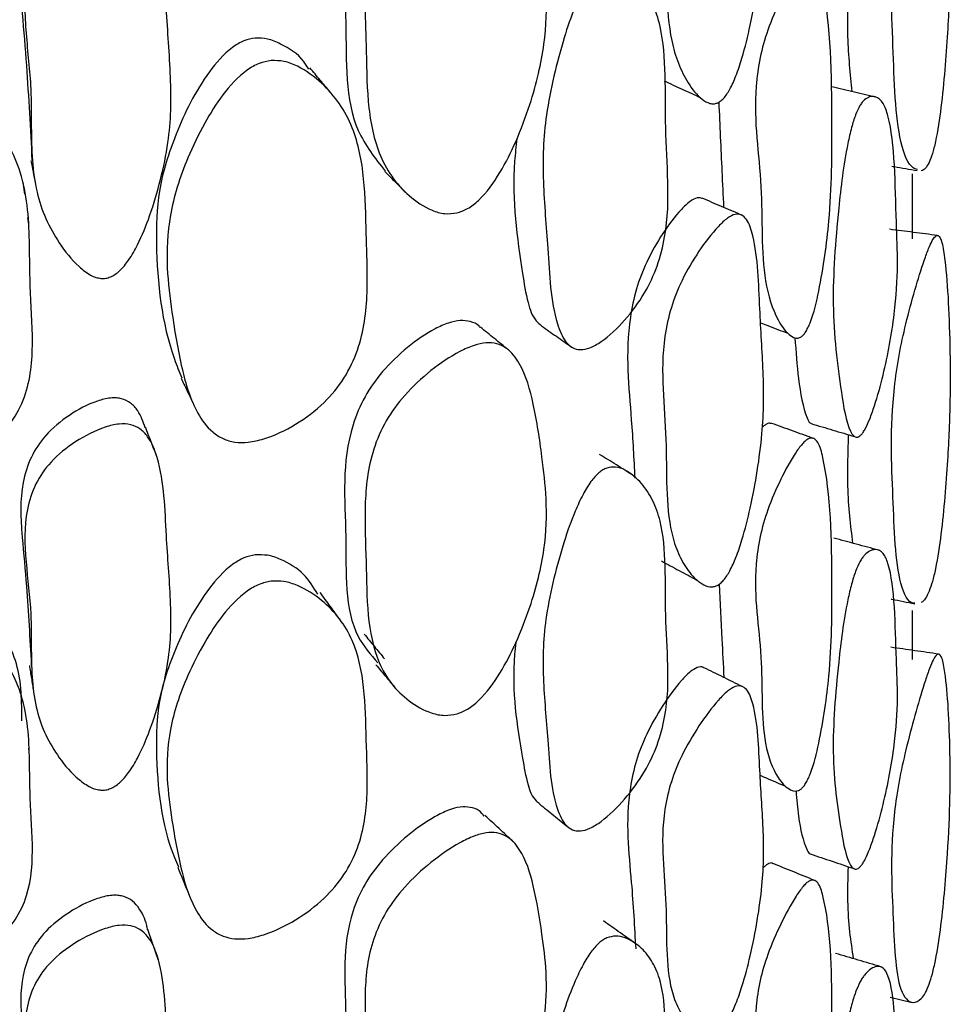
# Model space of a CAD drawing. Units: millimetres. Extents: x 9 to 471, y 19 to 495.
# Drawn here: x 459 to 463, y 209 to 213 of the extents above; entities that cross this region are included whole.
import ezdxf

# ---------------------------------------------------------------- set-up
doc = ezdxf.new("R2010")
doc.units = ezdxf.units.MM

msp = doc.modelspace()

# ---------------------------------------------------------------- linework, layer by layer
at = {"color": 7, "linetype": 'Continuous', "lineweight": 25}
for p, q in [((462.8813, 212.1141), (462.8813, 212.3818)), ((459.2289, 212.2981), (459.2219, 212.3476)), ((459.2454, 212.1733), (459.2416, 212.2029)), ((462.8813, 210.3832), (462.8813, 210.5853)), ((459.2472, 210.0064), (459.2455, 210.0183)), ((462.7894, 208.9931), (462.8795, 208.9722))]:
    msp.add_line(p, q, dxfattribs=at)
for points, knots in [([(462.0774, 212.6735), (462.0726, 212.6722), (462.0623, 212.6694), (462.0406, 212.6729), (462.0021, 212.6962), (461.9581, 212.7525), (461.9161, 212.8348), (461.8807, 212.9563), (461.8676, 213.1301), (461.8699, 213.3498), (461.8526, 213.5641), (461.8515, 213.756), (461.8849, 213.9171), (461.9327, 214.0397), (462.0008, 214.1524), (462.0666, 214.2351), (462.1184, 214.2794), (462.1518, 214.2933), (462.179, 214.2861), (462.2069, 214.2532), (462.2453, 214.1196), (462.2503, 213.8765), (462.2663, 213.6326), (462.2704, 213.4501), (462.2634, 213.3062), (462.2443, 213.1539), (462.2171, 213.0023), (462.1871, 212.8789), (462.158, 212.7903), (462.133, 212.7331), (462.1096, 212.6975), (462.0907, 212.68), (462.0818, 212.6757), (462.0774, 212.6735)], [0, 0, 0, 0, 0.005539, 0.011877, 0.027674, 0.06273, 0.095, 0.127123, 0.186104, 0.24642, 0.310031, 0.372419, 0.40384, 0.433332, 0.467165, 0.500407, 0.514899, 0.526913, 0.538158, 0.550841, 0.578156, 0.672584, 0.752314, 0.79071, 0.82738, 0.869112, 0.910167, 0.944747, 0.963626, 0.978408, 0.989932, 0.995007, 1, 1, 1, 1]), ([(462.9016, 212.4006), (462.8958, 212.402), (462.8685, 212.4088), (462.8125, 212.5413), (462.8022, 212.9135), (462.787, 213.2509), (462.8246, 213.5236), (462.8544, 213.661), (462.8911, 213.7905), (462.9233, 213.8877), (462.9471, 213.9464), (462.9627, 213.9758), (462.976, 213.9885), (462.9906, 213.9837), (463.0047, 213.9419), (463.0258, 213.7729), (463.0356, 213.5284), (463.0375, 213.2203), (463.0265, 212.9529), (463.0076, 212.71), (462.9822, 212.5394), (462.964, 212.4638), (462.9546, 212.4404), (462.95, 212.4292)], [0, 0, 0, 0, 0.018008, 0.084148, 0.211414, 0.342916, 0.375352, 0.406685, 0.441967, 0.476887, 0.493418, 0.508052, 0.521837, 0.536184, 0.56477, 0.601029, 0.740377, 0.80062, 0.865057, 0.938409, 0.972809, 0.986878, 1, 1, 1, 1]), ([(461.0831, 213.8956), (461.0761, 213.9005), (461.0582, 213.9129), (461.0199, 213.9189), (460.9703, 213.9113), (460.8958, 213.881), (460.8009, 213.8176), (460.7006, 213.7227), (460.6232, 213.6106), (460.5268, 213.3659), (460.5602, 213.0135), (460.5425, 212.6073), (460.6699, 212.4467), (460.7117, 212.3939)], [0, 0, 0, 0, 0.016331, 0.042052, 0.069189, 0.10023, 0.167097, 0.235724, 0.297046, 0.361397, 0.623794, 0.87649, 1, 1, 1, 1]), ([(461.006, 212.2211), (460.9895, 212.2193), (460.9533, 212.2153), (460.8843, 212.2372), (460.8087, 212.2879), (460.7354, 212.3696), (460.6685, 212.4956), (460.6353, 212.6818), (460.6346, 212.9185), (460.6234, 213.1565), (460.6438, 213.3659), (460.7108, 213.5276), (460.7922, 213.6414), (460.8975, 213.7377), (460.9969, 213.8025), (461.0748, 213.8335), (461.127, 213.8422), (461.1726, 213.8345), (461.2232, 213.8044), (461.2837, 213.7157), (461.3274, 213.5454), (461.3556, 213.34), (461.3785, 213.1295), (461.3737, 212.9516), (461.3441, 212.7927), (461.3057, 212.6583), (461.2547, 212.521), (461.1875, 212.3864), (461.1195, 212.2903), (461.0529, 212.2368), (461.0212, 212.2262), (461.006, 212.2211)], [0, 0, 0, 0, 0.013161, 0.028874, 0.062418, 0.09418, 0.125847, 0.185314, 0.247185, 0.31145, 0.373153, 0.404152, 0.433985, 0.467737, 0.500912, 0.516381, 0.529904, 0.542639, 0.556124, 0.583343, 0.637471, 0.70199, 0.751842, 0.808866, 0.839071, 0.87079, 0.909208, 0.942218, 0.975082, 0.988064, 1, 1, 1, 1]), ([(459.7068, 213.5551), (459.703, 213.5664), (459.6943, 213.5921), (459.6665, 213.6228), (459.6343, 213.6413), (459.6053, 213.6467), (459.5715, 213.6466), (459.5025, 213.6292), (459.4081, 213.5763), (459.313, 213.4938), (459.2493, 213.3918), (459.2076, 213.2449), (459.2113, 213.1261), (459.2239, 212.9754), (459.2409, 212.7684), (459.2515, 212.5676), (459.2583, 212.4376)], [0, 0, 0, 0, 0.023886, 0.05404, 0.079997, 0.093217, 0.107253, 0.139603, 0.215561, 0.29361, 0.362267, 0.436734, 0.586, 0.594677, 0.737666, 1, 1, 1, 1]), ([(459.5423, 211.9519), (459.5352, 211.953), (459.52, 211.9555), (459.4881, 211.9705), (459.4322, 212.0143), (459.3698, 212.0934), (459.3121, 212.1973), (459.2742, 212.3118), (459.2575, 212.4384), (459.2549, 212.5804), (459.2561, 212.7554), (459.231, 212.958), (459.2241, 213.1511), (459.2681, 213.2995), (459.3353, 213.4026), (459.4352, 213.4859), (459.5342, 213.5391), (459.6138, 213.5587), (459.665, 213.5554), (459.7061, 213.5335), (459.7476, 213.4854), (459.8033, 213.3302), (459.8068, 213.0828), (459.8283, 212.8295), (459.832, 212.645), (459.8197, 212.504), (459.7892, 212.359), (459.7479, 212.2183), (459.7033, 212.1072), (459.6608, 212.0312), (459.6283, 211.9903), (459.6011, 211.9683), (459.5817, 211.9577), (459.5618, 211.9516), (459.5488, 211.9518), (459.5423, 211.9519)], [0, 0, 0, 0, 0.005381, 0.011627, 0.02745, 0.062754, 0.094944, 0.127113, 0.164112, 0.202285, 0.246009, 0.30977, 0.37251, 0.403899, 0.433066, 0.466606, 0.499595, 0.513743, 0.5256, 0.536818, 0.549681, 0.577394, 0.672786, 0.752053, 0.790161, 0.826788, 0.868899, 0.910896, 0.945495, 0.964538, 0.97921, 0.985165, 0.99042, 0.99525, 1, 1, 1, 1]), ([(461.6238, 213.2474), (461.6362, 213.2485), (461.6646, 213.251), (461.7149, 213.2225), (461.7673, 213.168), (461.8149, 213.0855), (461.8539, 212.9636), (461.8671, 212.7876), (461.8628, 212.5661), (461.8778, 212.3533), (461.8749, 212.1639), (461.8351, 212.0047), (461.7794, 211.8847), (461.6999, 211.7772), (461.6205, 211.7018), (461.5564, 211.6649), (461.5147, 211.6557), (461.4803, 211.6655), (461.4445, 211.6989), (461.3934, 211.8268), (461.3841, 212.0605), (461.3621, 212.3008), (461.3602, 212.4853), (461.3738, 212.6307), (461.4042, 212.7831), (461.4436, 212.9326), (461.4844, 213.0525), (461.5224, 213.1375), (461.5547, 213.1922), (461.5841, 213.2255), (461.6073, 213.2416), (461.6183, 213.2455), (461.6238, 213.2474)], [0, 0, 0, 0, 0.012159, 0.027902, 0.062599, 0.094606, 0.126546, 0.185492, 0.246189, 0.31026, 0.372658, 0.403791, 0.433079, 0.466708, 0.499616, 0.514071, 0.526487, 0.538236, 0.551394, 0.578949, 0.67224, 0.751881, 0.79027, 0.827351, 0.869503, 0.91044, 0.944294, 0.962954, 0.977775, 0.989581, 0.994841, 1, 1, 1, 1]), ([(462.4216, 211.7103), (462.4179, 211.7087), (462.4098, 211.7051), (462.3929, 211.707), (462.3627, 211.7269), (462.3147, 211.7955), (462.2537, 211.9812), (462.273, 212.3472), (462.2208, 212.6237), (462.2511, 212.8572), (462.2854, 212.9801), (462.3377, 213.099), (462.3887, 213.1901), (462.426, 213.2365), (462.4442, 213.2508), (462.4597, 213.2576), (462.4773, 213.2533), (462.4989, 213.2232), (462.545, 213.0222), (462.5517, 212.6608), (462.5492, 212.2396), (462.51, 211.9573), (462.4752, 211.8038), (462.4517, 211.7487), (462.4419, 211.7311), (462.4317, 211.7176), (462.4249, 211.7127), (462.4216, 211.7103)], [0, 0, 0, 0, 0.005287, 0.0115, 0.027448, 0.063029, 0.127365, 0.246167, 0.371835, 0.403388, 0.432786, 0.466573, 0.499501, 0.513256, 0.519162, 0.524701, 0.535564, 0.548303, 0.576382, 0.752678, 0.868863, 0.946034, 0.979654, 0.985517, 0.990653, 0.995354, 1, 1, 1, 1]), ([(462.618, 213.2261), (462.6149, 213.1299), (462.6088, 212.9417), (462.6246, 212.7933), (462.6324, 212.7206)], [0, 0, 0, 0, 0.510624, 1, 1, 1, 1]), ([(460.1773, 212.941), (460.1616, 212.9381), (460.1285, 212.932), (460.0576, 212.8879), (459.9487, 212.7604), (459.849, 212.5572), (459.7727, 212.3174), (459.7657, 212.0018), (459.7949, 211.7395), (459.8642, 211.5686), (459.8745, 211.5431)], [0, 0, 0, 0, 0.028204, 0.059186, 0.139246, 0.315856, 0.470281, 0.612398, 0.94221, 1, 1, 1, 1]), ([(460.3972, 212.8131), (460.3903, 212.8245), (460.3638, 212.8689), (460.3014, 212.9081), (460.2322, 212.9396), (460.1945, 212.9406), (460.1773, 212.941)], [0, 0, 0, 0, 0.157412, 0.613579, 0.824969, 1, 1, 1, 1]), ([(460.2423, 212.8488), (460.2602, 212.8485), (460.2995, 212.8477), (460.3731, 212.8174), (460.4519, 212.7593), (460.5269, 212.6728), (460.595, 212.5449), (460.6298, 212.3607), (460.6327, 212.1287), (460.6437, 211.898), (460.6202, 211.6956), (460.5479, 211.5405), (460.46, 211.4339), (460.3461, 211.3478), (460.2369, 211.2955), (460.1506, 211.2761), (460.0927, 211.2759), (460.0423, 211.2909), (459.9861, 211.3279), (459.9187, 211.422), (459.8689, 211.5917), (459.8358, 211.7942), (459.8092, 212.0035), (459.817, 212.1778), (459.8543, 212.3296), (459.9013, 212.4564), (459.9623, 212.5847), (460.0402, 212.7087), (460.1172, 212.7949), (460.1912, 212.8394), (460.2258, 212.8458), (460.2423, 212.8488)], [0, 0, 0, 0, 0.01311, 0.028821, 0.0624, 0.094105, 0.125735, 0.185066, 0.246739, 0.311043, 0.372745, 0.403671, 0.433563, 0.467258, 0.50017, 0.515435, 0.528931, 0.541742, 0.555444, 0.582982, 0.637283, 0.701568, 0.751266, 0.808375, 0.838666, 0.8707, 0.909435, 0.942469, 0.975316, 0.988197, 1, 1, 1, 1]), ([(460.4857, 212.7187), (460.4717, 212.7353), (460.4439, 212.7684), (460.4162, 212.8015), (460.4023, 212.818)], [0, 0, 0, 0, 0.50001, 1, 1, 1, 1]), ([(461.8596, 212.7647), (461.8842, 212.7535), (461.9334, 212.7309), (461.9825, 212.7083), (462.0071, 212.697)], [0, 0, 0, 0, 0.499999, 1, 1, 1, 1]), ([(458.8944, 212.7435), (458.9116, 212.7395), (458.9506, 212.7303), (459.0214, 212.6812), (459.0964, 212.604), (459.1667, 212.4998), (459.2164, 212.383), (459.2421, 212.2501), (459.2492, 212.1028), (459.2484, 211.9234), (459.2648, 211.72), (459.2559, 211.5269), (459.1952, 211.3838), (459.1142, 211.2882), (459.0024, 211.216), (458.8936, 211.1759), (458.8071, 211.1667), (458.7504, 211.1747), (458.703, 211.1987), (458.6529, 211.2472), (458.5797, 211.3984), (458.5623, 211.6409), (458.5313, 211.8956), (458.5289, 212.0862), (458.5475, 212.2297), (458.5888, 212.3716), (458.6431, 212.5058), (458.6999, 212.6085), (458.7532, 212.6772), (458.7982, 212.7179), (458.839, 212.7383), (458.8713, 212.7446), (458.8867, 212.7439), (458.8944, 212.7435)], [0, 0, 0, 0, 0.012355, 0.028063, 0.062485, 0.094541, 0.126455, 0.164061, 0.204196, 0.246615, 0.310633, 0.372842, 0.404025, 0.433547, 0.467338, 0.500459, 0.515308, 0.527963, 0.539854, 0.55294, 0.580209, 0.672162, 0.751816, 0.790355, 0.827696, 0.869758, 0.91005, 0.943811, 0.962261, 0.977124, 0.989202, 0.99465, 1, 1, 1, 1]), ([(462.7346, 212.6964), (462.7038, 212.7037), (462.6422, 212.7183), (462.5807, 212.7329), (462.5499, 212.7402)], [0, 0, 0, 0, 0.500001, 1, 1, 1, 1]), ([(462.0842, 212.6773), (462.0886, 212.582), (462.0952, 212.4361), (462.1018, 212.2936), (462.104, 212.2442)], [0, 0, 0, 0, 0.653781, 1, 1, 1, 1]), ([(462.684, 212.6871), (462.6912, 212.6919), (462.7075, 212.7026), (462.7345, 212.6993), (462.7621, 212.6782), (462.8105, 212.5395), (462.8095, 212.2741), (462.8231, 212.0121), (462.81, 211.7984), (462.7727, 211.5946), (462.7332, 211.4492), (462.7072, 211.3755), (462.6909, 211.339), (462.6784, 211.318), (462.6696, 211.3069), (462.6612, 211.3), (462.6504, 211.2967), (462.6379, 211.3031), (462.6089, 211.3505), (462.5807, 211.5357), (462.5428, 211.8203), (462.5705, 212.1876), (462.5996, 212.437), (462.629, 212.569), (462.6456, 212.6233), (462.6616, 212.6584), (462.6745, 212.6777), (462.6808, 212.6839), (462.684, 212.6871)], [0, 0, 0, 0, 0.014063, 0.031478, 0.062492, 0.090767, 0.248993, 0.308389, 0.368255, 0.436838, 0.471916, 0.48758, 0.500332, 0.506015, 0.511322, 0.516505, 0.521837, 0.53305, 0.54695, 0.617457, 0.748856, 0.868208, 0.943573, 0.961584, 0.976104, 0.988274, 0.994068, 1, 1, 1, 1]), ([(461.2533, 212.5263), (461.25, 212.4955), (461.2286, 212.298), (461.2605, 212.0765), (461.2939, 211.8614), (461.3203, 211.7859), (461.3474, 211.7634), (461.3553, 211.757)], [0, 0, 0, 0, 0.105693, 0.677495, 0.83723, 0.953097, 1, 1, 1, 1]), ([(459.2543, 212.4363), (459.2572, 212.4208), (459.263, 212.3898), (459.2688, 212.3589), (459.2717, 212.3435)], [0, 0, 0, 0, 0.499994, 1, 1, 1, 1]), ([(460.7104, 212.3915), (460.7246, 212.3773), (460.753, 212.3489), (460.7813, 212.3205), (460.7954, 212.3062)], [0, 0, 0, 0, 0.499991, 1, 1, 1, 1]), ([(462.797, 212.4135), (462.8001, 212.4129), (462.8348, 212.4071), (462.8695, 212.4012), (462.9011, 212.3958)], [0, 0, 0, 0, 0.088356, 1, 1, 1, 1]), ([(462.95, 212.4292), (462.945, 212.4202), (462.934, 212.4006), (462.9235, 212.3967), (462.9178, 212.3945)], [0, 0, 0, 0, 0.461585, 1, 1, 1, 1]), ([(462.0161, 212.2808), (462.0097, 212.2825), (461.9951, 212.2864), (461.9641, 212.2691), (461.9147, 212.2223), (461.8518, 212.1373), (461.787, 212.025), (461.7416, 211.9059), (461.6945, 211.6732), (461.7237, 211.4239), (461.7347, 211.2097), (461.7388, 211.13)], [0, 0, 0, 0, 0.025516, 0.057439, 0.095995, 0.185099, 0.27677, 0.357593, 0.444397, 0.793119, 1, 1, 1, 1]), ([(462.1741, 212.2142), (462.1478, 212.2255), (462.0952, 212.248), (462.0426, 212.2706), (462.0164, 212.2818)], [0, 0, 0, 0, 0.5, 1, 1, 1, 1]), ([(462.0774, 210.6879), (462.0726, 210.686), (462.0623, 210.682), (462.0406, 210.6823), (462.0021, 210.6988), (461.9581, 210.7457), (461.9161, 210.8174), (461.8807, 210.9267), (461.8676, 211.0879), (461.8699, 211.2942), (461.8526, 211.4934), (461.8515, 211.6738), (461.8849, 211.8293), (461.9327, 211.9505), (462.0008, 212.0651), (462.0666, 212.1517), (462.1184, 212.2004), (462.1518, 212.2183), (462.179, 212.2153), (462.2069, 212.1883), (462.2453, 212.0681), (462.2503, 211.8401), (462.2663, 211.6135), (462.2704, 211.4429), (462.2634, 211.307), (462.2443, 211.1614), (462.2171, 211.0153), (462.1871, 210.8955), (462.158, 210.8084), (462.133, 210.7513), (462.1096, 210.7148), (462.0907, 210.6957), (462.0818, 210.6905), (462.0774, 210.6879)], [0, 0, 0, 0, 0.005539, 0.011877, 0.027674, 0.06273, 0.095, 0.127123, 0.186104, 0.24642, 0.310031, 0.372419, 0.40384, 0.433332, 0.467165, 0.500407, 0.514899, 0.526913, 0.538158, 0.550841, 0.578156, 0.672584, 0.752314, 0.79071, 0.82738, 0.869112, 0.910167, 0.944747, 0.963626, 0.978408, 0.989932, 0.995007, 1, 1, 1, 1]), ([(462.984, 212.1286), (462.9512, 212.1329), (462.8857, 212.1413), (462.8202, 212.1497), (462.7874, 212.154)], [0, 0, 0, 0, 0.500006, 1, 1, 1, 1]), ([(462.8915, 210.6159), (462.8891, 210.6157), (462.8654, 210.6128), (462.8128, 210.7167), (462.8021, 211.0558), (462.787, 211.3664), (462.8246, 211.6329), (462.8544, 211.7712), (462.8911, 211.9053), (462.9233, 212.009), (462.9471, 212.0745), (462.9627, 212.1092), (462.976, 212.1278), (462.9906, 212.131), (463.0047, 212.1), (463.0258, 211.9555), (463.0356, 211.7355), (463.0375, 211.4505), (463.0265, 211.1935), (463.0076, 210.9552), (462.9822, 210.7825), (462.964, 210.703), (462.9546, 210.6768), (462.95, 210.6642)], [0, 0, 0, 0, 0.007545, 0.07439, 0.203012, 0.335916, 0.368697, 0.400364, 0.436022, 0.471313, 0.48802, 0.50281, 0.516743, 0.531242, 0.560133, 0.596779, 0.737611, 0.798495, 0.863619, 0.937753, 0.97252, 0.986738, 1, 1, 1, 1]), ([(461.1028, 211.7497), (461.1012, 211.7517), (461.0914, 211.7645), (461.0629, 211.7751), (461.0204, 211.7808), (460.9702, 211.7694), (460.8958, 211.7361), (460.8009, 211.67), (460.7006, 211.5745), (460.6232, 211.4646), (460.5267, 211.2289), (460.5623, 210.9008), (460.5385, 210.5353), (460.6515, 210.4041), (460.681, 210.3698)], [0, 0, 0, 0, 0.005356, 0.033369, 0.059557, 0.087187, 0.118792, 0.186874, 0.256748, 0.319184, 0.384704, 0.651869, 0.909156, 1, 1, 1, 1]), ([(461.2185, 211.6575), (461.1993, 211.6731), (461.161, 211.7044), (461.1227, 211.7356), (461.1036, 211.7512)], [0, 0, 0, 0, 0.500006, 1, 1, 1, 1]), ([(461.3549, 211.7561), (461.3752, 211.7419), (461.416, 211.7135), (461.4567, 211.685), (461.4771, 211.6708)], [0, 0, 0, 0, 0.499999, 1, 1, 1, 1]), ([(462.2563, 211.7685), (462.2661, 211.7648), (462.3034, 211.7507), (462.3407, 211.7366), (462.3682, 211.7263)], [0, 0, 0, 0, 0.263041, 1, 1, 1, 1]), ([(462.3976, 211.7077), (462.4018, 211.6503), (462.4108, 211.5267), (462.4325, 211.4098), (462.4562, 211.3589), (462.4634, 211.356), (462.4648, 211.3554)], [0, 0, 0, 0, 0.409991, 0.883871, 0.97641, 1, 1, 1, 1]), ([(461.006, 210.1592), (460.9895, 210.1564), (460.9533, 210.1501), (460.8843, 210.166), (460.8087, 210.2087), (460.7354, 210.2806), (460.6685, 210.3946), (460.6353, 210.5672), (460.6346, 210.789), (460.6234, 211.0119), (460.6438, 211.21), (460.7108, 211.3659), (460.7922, 211.4777), (460.8975, 211.5748), (460.9969, 211.6423), (461.0748, 211.6769), (461.127, 211.6888), (461.1726, 211.6848), (461.2232, 211.6602), (461.2837, 211.5814), (461.3274, 211.4245), (461.3556, 211.2338), (461.3785, 211.0381), (461.3737, 210.8709), (461.3441, 210.7195), (461.3057, 210.5904), (461.2547, 210.4579), (461.1875, 210.3268), (461.1195, 210.2319), (461.0529, 210.1771), (461.0212, 210.165), (461.006, 210.1592)], [0, 0, 0, 0, 0.013161, 0.028874, 0.062418, 0.09418, 0.125847, 0.185314, 0.247185, 0.31145, 0.373153, 0.404152, 0.433985, 0.467737, 0.500912, 0.516381, 0.529904, 0.542639, 0.556124, 0.583343, 0.637471, 0.70199, 0.751842, 0.808866, 0.839071, 0.87079, 0.909208, 0.942218, 0.975082, 0.988064, 1, 1, 1, 1]), ([(459.8721, 211.541), (459.8799, 211.5245), (459.8957, 211.4915), (459.9113, 211.4586), (459.9192, 211.4421)], [0, 0, 0, 0, 0.499995, 1, 1, 1, 1]), ([(459.724, 211.3375), (459.7158, 211.3618), (459.7032, 211.3996), (459.6668, 211.4395), (459.6343, 211.4561), (459.6053, 211.4606), (459.5715, 211.4597), (459.5025, 211.442), (459.4081, 211.3906), (459.313, 211.3115), (459.2493, 211.2147), (459.2076, 211.076), (459.2113, 210.9644), (459.2239, 210.8229), (459.2397, 210.643), (459.2496, 210.4692), (459.2556, 210.3618)], [0, 0, 0, 0, 0.0541393, 0.084304, 0.1102716, 0.1234961, 0.1375378, 0.1699004, 0.2458869, 0.323966, 0.3926484, 0.467144, 0.6164667, 0.6251474, 0.7681902, 1, 1, 1, 1]), ([(459.5423, 209.8456), (459.5352, 209.8465), (459.52, 209.8486), (459.4881, 209.862), (459.4322, 209.9019), (459.3698, 209.9749), (459.3121, 210.0713), (459.2742, 210.1779), (459.2575, 210.2963), (459.2549, 210.4292), (459.2561, 210.5934), (459.231, 210.7834), (459.2241, 210.9649), (459.2681, 211.105), (459.3353, 211.2029), (459.4352, 211.2827), (459.5342, 211.3346), (459.6138, 211.3546), (459.665, 211.3526), (459.7061, 211.3329), (459.7476, 211.2885), (459.8033, 211.1436), (459.8068, 210.9109), (459.8283, 210.6736), (459.832, 210.5006), (459.8197, 210.3682), (459.7892, 210.2317), (459.7479, 210.099), (459.7033, 209.994), (459.6608, 209.9221), (459.6283, 209.8832), (459.6011, 209.8621), (459.5817, 209.8518), (459.5618, 209.8457), (459.5488, 209.8456), (459.5423, 209.8456)], [0, 0, 0, 0, 0.005381, 0.011627, 0.02745, 0.062754, 0.094944, 0.127113, 0.164112, 0.202285, 0.246009, 0.30977, 0.37251, 0.403899, 0.433066, 0.466606, 0.499595, 0.513743, 0.5256, 0.536818, 0.549681, 0.577394, 0.672786, 0.752053, 0.790161, 0.826788, 0.868899, 0.910896, 0.945495, 0.964538, 0.97921, 0.985165, 0.99042, 0.99525, 1, 1, 1, 1]), ([(459.7722, 211.2184), (459.7643, 211.2388), (459.7486, 211.2795), (459.733, 211.32), (459.7251, 211.3402)], [0, 0, 0, 0, 0.500063, 1, 1, 1, 1]), ([(462.3016, 211.3542), (462.2965, 211.3554), (462.2885, 211.3573), (462.2747, 211.3492), (462.2672, 211.3418), (462.2634, 211.3381)], [0, 0, 0, 0, 0.461386, 0.731059, 1, 1, 1, 1]), ([(462.4734, 211.2936), (462.4448, 211.3038), (462.3876, 211.3244), (462.3303, 211.3449), (462.3017, 211.3552)], [0, 0, 0, 0, 0.5, 1, 1, 1, 1]), ([(462.4645, 211.3541), (462.4943, 211.3453), (462.5539, 211.3276), (462.6135, 211.3099), (462.6433, 211.301)], [0, 0, 0, 0, 0.4999999, 1, 1, 1, 1]), ([(462.6174, 211.3087), (462.6151, 211.2356), (462.6097, 211.0637), (462.6258, 210.9357), (462.635, 210.8621)], [0, 0, 0, 0, 0.42514, 1, 1, 1, 1]), ([(462.4216, 209.8495), (462.4179, 209.8472), (462.4098, 209.8424), (462.3929, 209.8409), (462.3627, 209.8537), (462.3147, 209.9085), (462.2537, 210.0702), (462.273, 210.4132), (462.2208, 210.6624), (462.2511, 210.8851), (462.2854, 211.0055), (462.3377, 211.1252), (462.3887, 211.2193), (462.426, 211.2695), (462.4442, 211.2863), (462.4597, 211.2956), (462.4773, 211.295), (462.4989, 211.2711), (462.545, 211.0926), (462.5517, 210.7572), (462.5492, 210.3655), (462.51, 210.0956), (462.4752, 209.9464), (462.4517, 209.8908), (462.4419, 209.8726), (462.4317, 209.8581), (462.4249, 209.8523), (462.4216, 209.8495)], [0, 0, 0, 0, 0.005287, 0.0115, 0.027448, 0.063029, 0.127365, 0.246167, 0.371835, 0.403388, 0.432786, 0.466573, 0.499501, 0.513256, 0.519162, 0.524701, 0.535564, 0.548303, 0.576382, 0.752678, 0.868863, 0.946034, 0.979654, 0.985517, 0.990653, 0.995354, 1, 1, 1, 1]), ([(461.7322, 211.1408), (461.7091, 211.1553), (461.663, 211.1842), (461.6169, 211.2131), (461.5939, 211.2276)], [0, 0, 0, 0, 0.500003, 1, 1, 1, 1]), ([(461.6238, 211.1715), (461.6362, 211.1737), (461.6646, 211.1789), (461.7149, 211.1575), (461.7673, 211.112), (461.8149, 211.04), (461.8539, 210.9304), (461.8671, 210.7673), (461.8628, 210.5599), (461.8778, 210.3633), (461.8749, 210.1866), (461.8351, 210.0338), (461.7794, 209.9157), (461.6999, 209.8069), (461.6205, 209.7284), (461.5564, 209.6877), (461.5147, 209.675), (461.4803, 209.6808), (461.4445, 209.7084), (461.3934, 209.8225), (461.3841, 210.0391), (461.3621, 210.2612), (461.3602, 210.4333), (461.3738, 210.5705), (461.4042, 210.7157), (461.4436, 210.8592), (461.4844, 210.9753), (461.5224, 211.0585), (461.5547, 211.113), (461.5841, 211.147), (461.6073, 211.1644), (461.6183, 211.1691), (461.6238, 211.1715)], [0, 0, 0, 0, 0.012159, 0.027902, 0.062599, 0.094606, 0.126546, 0.185492, 0.246189, 0.31026, 0.372658, 0.403791, 0.433079, 0.466708, 0.499616, 0.514071, 0.526487, 0.538236, 0.551394, 0.578949, 0.67224, 0.751881, 0.79027, 0.827351, 0.869503, 0.91044, 0.944294, 0.962954, 0.977775, 0.989581, 0.994841, 1, 1, 1, 1]), ([(462.7428, 210.8331), (462.7119, 210.8414), (462.6502, 210.858), (462.5884, 210.8747), (462.5575, 210.883)], [0, 0, 0, 0, 0.500002, 1, 1, 1, 1]), ([(460.1773, 210.8139), (460.1616, 210.8106), (460.1285, 210.8035), (460.0576, 210.7595), (459.9487, 210.6362), (459.8491, 210.4427), (459.7727, 210.2162), (459.766, 209.9215), (459.7916, 209.6891), (459.8552, 209.5427), (459.8607, 209.5302)], [0, 0, 0, 0, 0.028979, 0.060814, 0.143076, 0.324544, 0.483217, 0.629242, 0.968127, 1, 1, 1, 1]), ([(460.4347, 210.6519), (460.4171, 210.6808), (460.3807, 210.7404), (460.3018, 210.7885), (460.2322, 210.8148), (460.1944, 210.8142), (460.1773, 210.8139)], [0, 0, 0, 0, 0.3373491, 0.6961005, 0.8623478, 1, 1, 1, 1]), ([(462.684, 210.813), (462.6912, 210.8194), (462.7075, 210.8335), (462.7345, 210.8378), (462.7621, 210.8261), (462.8105, 210.7117), (462.8095, 210.4659), (462.8231, 210.2284), (462.81, 210.0269), (462.7727, 209.8272), (462.7332, 209.6818), (462.7072, 209.6067), (462.6909, 209.5687), (462.6784, 209.546), (462.6696, 209.5335), (462.6612, 209.5249), (462.6504, 209.5191), (462.6379, 209.5217), (462.6089, 209.5581), (462.5807, 209.7218), (462.5428, 209.9758), (462.5705, 210.322), (462.5996, 210.5601), (462.629, 210.6896), (462.6456, 210.7441), (462.6616, 210.7807), (462.6745, 210.8019), (462.6808, 210.8093), (462.684, 210.813)], [0, 0, 0, 0, 0.014063, 0.031478, 0.062492, 0.090767, 0.248993, 0.308389, 0.368255, 0.436838, 0.471916, 0.48758, 0.500332, 0.506015, 0.511322, 0.516505, 0.521837, 0.53305, 0.54695, 0.617457, 0.748856, 0.868208, 0.943573, 0.961584, 0.976104, 0.988274, 0.994068, 1, 1, 1, 1]), ([(461.8483, 210.789), (461.8727, 210.7759), (461.9215, 210.7495), (461.9703, 210.7232), (461.9947, 210.7101)], [0, 0, 0, 0, 0.499998, 1, 1, 1, 1]), ([(459.2163, 210.1309), (459.2163, 210.2104), (459.2165, 210.3626), (459.1136, 210.5375), (459.0148, 210.6368), (458.9473, 210.6825), (458.9099, 210.6911), (458.8935, 210.6949)], [0, 0, 0, 0, 0.35813, 0.684831, 0.85954, 0.938499, 1, 1, 1, 1]), ([(460.2423, 210.7055), (460.2602, 210.7059), (460.2995, 210.7068), (460.3731, 210.6815), (460.4519, 210.6305), (460.5269, 210.5532), (460.595, 210.4368), (460.6298, 210.2664), (460.6327, 210.0498), (460.6437, 209.8353), (460.6202, 209.6455), (460.5479, 209.4974), (460.46, 209.3939), (460.3461, 209.3085), (460.2369, 209.2553), (460.1506, 209.2338), (460.0927, 209.2315), (460.0423, 209.2436), (459.9861, 209.2761), (459.9187, 209.3614), (459.8689, 209.5177), (459.8358, 209.7053), (459.8092, 209.8999), (459.817, 210.0629), (459.8543, 210.2059), (459.9013, 210.3259), (459.9623, 210.4479), (460.0402, 210.5666), (460.1172, 210.6502), (460.1912, 210.6947), (460.2258, 210.702), (460.2423, 210.7055)], [0, 0, 0, 0, 0.01311, 0.028821, 0.0624, 0.094105, 0.125735, 0.185066, 0.246739, 0.311043, 0.372745, 0.403671, 0.433563, 0.467258, 0.50017, 0.515435, 0.528931, 0.541742, 0.555444, 0.582982, 0.637283, 0.701568, 0.751266, 0.808375, 0.838666, 0.8707, 0.909435, 0.942469, 0.975316, 0.988197, 1, 1, 1, 1]), ([(462.0861, 210.6936), (462.0898, 210.6178), (462.0962, 210.4881), (462.1025, 210.362), (462.1051, 210.3095)], [0, 0, 0, 0, 0.583784, 1, 1, 1, 1]), ([(460.5275, 210.5454), (460.5135, 210.5644), (460.4857, 210.6025), (460.4579, 210.6405), (460.444, 210.6594)], [0, 0, 0, 0, 0.500007, 1, 1, 1, 1]), ([(462.95, 210.6642), (462.945, 210.6535), (462.934, 210.6302), (462.9235, 210.622), (462.9178, 210.6175)], [0, 0, 0, 0, 0.4615853, 1, 1, 1, 1]), ([(462.7934, 210.6325), (462.7945, 210.6322), (462.8271, 210.6257), (462.8597, 210.6192), (462.8912, 210.6129)], [0, 0, 0, 0, 0.034825, 1, 1, 1, 1]), ([(458.8944, 210.5803), (458.9116, 210.5765), (458.9506, 210.568), (459.0214, 210.5221), (459.0964, 210.45), (459.1667, 210.3529), (459.2164, 210.2439), (459.2421, 210.1198), (459.2492, 209.9823), (459.2484, 209.8146), (459.2648, 209.6251), (459.2559, 209.4452), (459.1952, 209.3115), (459.1142, 209.222), (459.0024, 209.1543), (458.8936, 209.1169), (458.8071, 209.1084), (458.7504, 209.1161), (458.703, 209.1385), (458.6529, 209.1839), (458.5797, 209.3248), (458.5623, 209.5506), (458.5313, 209.7884), (458.5289, 209.9665), (458.5475, 210.1005), (458.5888, 210.2329), (458.6431, 210.3581), (458.6999, 210.4541), (458.7532, 210.5183), (458.7982, 210.5564), (458.839, 210.5755), (458.8713, 210.5813), (458.8867, 210.5806), (458.8944, 210.5803)], [0, 0, 0, 0, 0.012355, 0.028063, 0.062485, 0.094541, 0.126455, 0.164061, 0.204196, 0.246615, 0.310633, 0.372842, 0.404025, 0.433547, 0.467338, 0.500459, 0.515308, 0.527963, 0.539854, 0.55294, 0.580209, 0.672162, 0.751816, 0.790355, 0.827696, 0.869758, 0.91005, 0.943811, 0.962261, 0.977124, 0.989202, 0.99465, 1, 1, 1, 1]), ([(460.6251, 210.488), (460.6392, 210.471), (460.6672, 210.4369), (460.6952, 210.4028), (460.7092, 210.3857)], [0, 0, 0, 0, 0.499997, 1, 1, 1, 1]), ([(461.2493, 210.4525), (461.2476, 210.4366), (461.2286, 210.2637), (461.2602, 210.0724), (461.2943, 209.8763), (461.318, 209.8114), (461.3415, 209.7949), (461.346, 209.7917)], [0, 0, 0, 0, 0.062028, 0.675142, 0.846417, 0.970655, 1, 1, 1, 1]), ([(462.95, 209.0465), (462.945, 209.0343), (462.9341, 209.0078), (462.9113, 208.9785), (462.8737, 208.9623), (462.812, 209.0285), (462.8024, 209.3452), (462.787, 209.6218), (462.8246, 209.8795), (462.8544, 210.0172), (462.8911, 210.1547), (462.9233, 210.2639), (462.9471, 210.3353), (462.9627, 210.3751), (462.976, 210.3993), (462.9906, 210.4106), (463.0047, 210.3907), (463.0258, 210.2722), (463.0356, 210.079), (463.0375, 209.82), (463.0265, 209.576), (463.0076, 209.3447), (462.9822, 209.1718), (462.964, 209.0892), (462.9546, 209.0604), (462.95, 209.0465)], [0, 0, 0, 0, 0.013569, 0.029396, 0.062737, 0.125864, 0.247334, 0.372846, 0.403805, 0.43371, 0.467385, 0.500714, 0.516492, 0.53046, 0.543617, 0.55731, 0.584594, 0.619202, 0.752202, 0.809701, 0.871203, 0.941214, 0.974048, 0.987475, 1, 1, 1, 1]), ([(462.9895, 210.4056), (462.9567, 210.4103), (462.8911, 210.4196), (462.8255, 210.429), (462.7927, 210.4337)], [0, 0, 0, 0, 0.500008, 1, 1, 1, 1]), ([(459.2475, 210.3593), (459.2503, 210.3416), (459.256, 210.3061), (459.2617, 210.2707), (459.2645, 210.253)], [0, 0, 0, 0, 0.499985, 1, 1, 1, 1]), ([(460.6739, 210.3613), (460.6873, 210.3453), (460.714, 210.3133), (460.7406, 210.2814), (460.7539, 210.2654)], [0, 0, 0, 0, 0.499978, 1, 1, 1, 1]), ([(462.0229, 210.3487), (462.0219, 210.3495), (462.0152, 210.3549), (461.9958, 210.3521), (461.9643, 210.3327), (461.9145, 210.2811), (461.8519, 210.1941), (461.787, 210.0811), (461.7416, 209.9649), (461.6945, 209.7432), (461.7256, 209.4976), (461.7374, 209.2832), (461.7424, 209.1919)], [0, 0, 0, 0, 0.004975, 0.033412, 0.063475, 0.099784, 0.183698, 0.270029, 0.346143, 0.42789, 0.756297, 1, 1, 1, 1]), ([(462.1816, 210.2719), (462.1552, 210.2848), (462.1024, 210.3108), (462.0497, 210.3367), (462.0233, 210.3497)], [0, 0, 0, 0, 0.500001, 1, 1, 1, 1]), ([(462.0774, 208.8493), (462.0726, 208.8469), (462.0623, 208.8416), (462.0406, 208.8387), (462.0021, 208.8484), (461.9581, 208.8854), (461.9161, 208.9457), (461.8807, 209.0418), (461.8676, 209.1887), (461.8699, 209.3795), (461.8526, 209.5615), (461.8515, 209.7285), (461.8849, 209.8769), (461.9327, 209.9954), (462.0008, 210.1108), (462.0666, 210.2002), (462.1184, 210.253), (462.1518, 210.2745), (462.179, 210.2759), (462.2069, 210.2552), (462.2453, 210.1495), (462.2503, 209.939), (462.2663, 209.7319), (462.2704, 209.5751), (462.2634, 209.4485), (462.2443, 209.311), (462.2171, 209.1721), (462.1871, 209.057), (462.158, 208.9724), (462.133, 208.916), (462.1096, 208.8788), (462.0907, 208.8585), (462.0818, 208.8523), (462.0774, 208.8493)], [0, 0, 0, 0, 0.005539, 0.011877, 0.027674, 0.06273, 0.095, 0.127123, 0.186104, 0.24642, 0.310031, 0.372419, 0.40384, 0.433332, 0.467165, 0.500407, 0.514899, 0.526913, 0.538158, 0.550841, 0.578156, 0.672584, 0.752314, 0.79071, 0.82738, 0.869112, 0.910167, 0.944747, 0.963626, 0.978408, 0.989932, 0.995007, 1, 1, 1, 1]), ([(462.2544, 209.907), (462.2619, 209.9038), (462.2968, 209.8886), (462.3317, 209.8734), (462.3591, 209.8615)], [0, 0, 0, 0, 0.215319, 1, 1, 1, 1]), ([(462.4023, 209.8424), (462.4052, 209.8071), (462.4131, 209.7118), (462.4331, 209.6262), (462.4552, 209.5844), (462.4609, 209.5834), (462.461, 209.5834)], [0, 0, 0, 0, 0.329041, 0.888036, 0.997197, 1, 1, 1, 1]), ([(461.1196, 209.7379), (461.113, 209.7462), (461.0987, 209.7644), (461.0633, 209.7766), (461.0202, 209.778), (460.9702, 209.7638), (460.8958, 209.7273), (460.8009, 209.6594), (460.7006, 209.5644), (460.6232, 209.4577), (460.5265, 209.2333), (460.5653, 208.9338), (460.5332, 208.6113), (460.6295, 208.5088), (460.6452, 208.492)], [0, 0, 0, 0, 0.024438, 0.053086, 0.079868, 0.108125, 0.140447, 0.210073, 0.281531, 0.345383, 0.412389, 0.685612, 0.948734, 1, 1, 1, 1]), ([(461.3447, 209.7905), (461.3649, 209.7741), (461.4054, 209.7415), (461.4458, 209.7089), (461.466, 209.6926)], [0, 0, 0, 0, 0.499998, 1, 1, 1, 1]), ([(461.2388, 209.6332), (461.2193, 209.6513), (461.1804, 209.6874), (461.1416, 209.7235), (461.1222, 209.7415)], [0, 0, 0, 0, 0.5000111, 1, 1, 1, 1]), ([(461.006, 208.2498), (460.9895, 208.2459), (460.9533, 208.2375), (460.8843, 208.2473), (460.8087, 208.2814), (460.7354, 208.3428), (460.6685, 208.4438), (460.6353, 208.6009), (460.6346, 208.8056), (460.6234, 209.0111), (460.6438, 209.1958), (460.7108, 209.3443), (460.7922, 209.4529), (460.8975, 209.5499), (460.9969, 209.6194), (461.0748, 209.6572), (461.127, 209.6722), (461.1726, 209.672), (461.2232, 209.6532), (461.2837, 209.585), (461.3274, 209.4432), (461.3556, 209.2691), (461.3785, 209.0902), (461.3737, 208.9353), (461.3441, 208.793), (461.3057, 208.6707), (461.2547, 208.5442), (461.1875, 208.4179), (461.1195, 208.3252), (461.0529, 208.2697), (461.0212, 208.2562), (461.006, 208.2498)], [0, 0, 0, 0, 0.013161, 0.028874, 0.062418, 0.09418, 0.125847, 0.185314, 0.247185, 0.31145, 0.373153, 0.404152, 0.433985, 0.467737, 0.500912, 0.516381, 0.529904, 0.542639, 0.556124, 0.583343, 0.637471, 0.70199, 0.751842, 0.808866, 0.839071, 0.87079, 0.909208, 0.942218, 0.975082, 0.988064, 1, 1, 1, 1]), ([(462.461, 209.5831), (462.4908, 209.5731), (462.5503, 209.5531), (462.6098, 209.533), (462.6395, 209.523)], [0, 0, 0, 0, 0.5, 1, 1, 1, 1]), ([(459.8584, 209.5281), (459.8662, 209.509), (459.8817, 209.4708), (459.8972, 209.4326), (459.905, 209.4136)], [0, 0, 0, 0, 0.499994, 1, 1, 1, 1]), ([(462.3063, 209.5429), (462.3055, 209.5435), (462.3006, 209.5478), (462.2892, 209.5442), (462.2756, 209.5348), (462.2689, 209.5275), (462.266, 209.5243)], [0, 0, 0, 0, 0.08021, 0.567091, 0.812693, 1, 1, 1, 1]), ([(462.4787, 209.4742), (462.45, 209.4858), (462.3926, 209.509), (462.3352, 209.5322), (462.3066, 209.5437)], [0, 0, 0, 0, 0.500001, 1, 1, 1, 1]), ([(462.6165, 209.5307), (462.6151, 209.4821), (462.6107, 209.3297), (462.6269, 209.2241), (462.638, 209.1522)], [0, 0, 0, 0, 0.31916, 1, 1, 1, 1]), ([(462.4216, 208.1443), (462.4179, 208.1415), (462.4098, 208.1354), (462.3929, 208.1306), (462.3627, 208.1361), (462.3147, 208.1766), (462.2537, 208.3126), (462.273, 208.6291), (462.2208, 208.8484), (462.2511, 209.0581), (462.2854, 209.1746), (462.3377, 209.294), (462.3887, 209.3902), (462.426, 209.4437), (462.4442, 209.4628), (462.4597, 209.4745), (462.4773, 209.4776), (462.4989, 209.4601), (462.545, 209.3058), (462.5517, 209.0001), (462.5492, 208.6418), (462.51, 208.3871), (462.4752, 208.2438), (462.4517, 208.1882), (462.4419, 208.1696), (462.4317, 208.1543), (462.4249, 208.1476), (462.4216, 208.1443)], [0, 0, 0, 0, 0.005287, 0.0115, 0.027448, 0.063029, 0.127365, 0.246167, 0.371835, 0.403388, 0.432786, 0.466573, 0.499501, 0.513256, 0.519162, 0.524701, 0.535564, 0.548303, 0.576382, 0.752678, 0.868863, 0.946034, 0.979654, 0.985517, 0.990653, 0.995354, 1, 1, 1, 1]), ([(459.734, 209.2709), (459.7329, 209.2768), (459.7267, 209.3108), (459.7059, 209.3552), (459.6669, 209.3955), (459.6343, 209.4101), (459.6053, 209.4136), (459.5715, 209.4121), (459.5025, 209.3942), (459.4081, 209.3447), (459.313, 209.2699), (459.2493, 209.1792), (459.2076, 209.0502), (459.2113, 208.9468), (459.2239, 208.816), (459.2358, 208.6939), (459.2432, 208.5774), (459.2466, 208.522)], [0, 0, 0, 0, 0.01493, 0.086049, 0.118724, 0.146853, 0.161178, 0.176388, 0.211444, 0.293753, 0.37833, 0.452727, 0.533422, 0.695171, 0.704574, 0.85952, 1, 1, 1, 1]), ([(459.5423, 207.895), (459.5352, 207.8958), (459.52, 207.8973), (459.4881, 207.909), (459.4322, 207.9447), (459.3698, 208.0108), (459.3121, 208.0986), (459.2742, 208.1963), (459.2575, 208.3052), (459.2549, 208.4278), (459.2561, 208.5794), (459.231, 208.7549), (459.2241, 208.9229), (459.2681, 209.0533), (459.3353, 209.145), (459.4352, 209.2206), (459.5342, 209.2705), (459.6138, 209.2908), (459.665, 209.2901), (459.7061, 209.2727), (459.7476, 209.2325), (459.8033, 209.0994), (459.8068, 208.8838), (459.8283, 208.6649), (459.832, 208.5053), (459.8197, 208.3827), (459.7892, 208.256), (459.7479, 208.1327), (459.7033, 208.0351), (459.6608, 207.9679), (459.6283, 207.9314), (459.6011, 207.9114), (459.5817, 207.9015), (459.5618, 207.8955), (459.5488, 207.8952), (459.5423, 207.895)], [0, 0, 0, 0, 0.005381, 0.011627, 0.02745, 0.062754, 0.094944, 0.127113, 0.164112, 0.202285, 0.246009, 0.30977, 0.37251, 0.403899, 0.433066, 0.466606, 0.499595, 0.513743, 0.5256, 0.536818, 0.549681, 0.577394, 0.672786, 0.752053, 0.790161, 0.826788, 0.868899, 0.910896, 0.945495, 0.964538, 0.97921, 0.985165, 0.99042, 0.99525, 1, 1, 1, 1]), ([(459.7793, 209.1444), (459.7719, 209.1656), (459.7573, 209.2081), (459.7427, 209.2505), (459.7354, 209.2717)], [0, 0, 0, 0, 0.500002, 1, 1, 1, 1]), ([(461.7495, 209.209), (461.7261, 209.2254), (461.6795, 209.2583), (461.6329, 209.2912), (461.6096, 209.3076)], [0, 0, 0, 0, 0.500006, 1, 1, 1, 1]), ([(461.6238, 209.2377), (461.6362, 209.2411), (461.6646, 209.2489), (461.7149, 209.2347), (461.7673, 209.1988), (461.8149, 209.138), (461.8539, 209.0417), (461.8671, 208.8933), (461.8628, 208.7021), (461.8778, 208.5237), (461.8749, 208.3615), (461.8351, 208.2166), (461.7794, 208.1016), (461.6999, 207.9926), (461.6205, 207.912), (461.5564, 207.8678), (461.5147, 207.8518), (461.4803, 207.8535), (461.4445, 207.875), (461.3934, 207.9742), (461.3841, 208.1715), (461.3621, 208.3731), (461.3602, 208.5311), (461.3738, 208.6585), (461.4042, 208.795), (461.4436, 208.9311), (461.4844, 209.0422), (461.5224, 209.1228), (461.5547, 209.1764), (461.5841, 209.2108), (461.6073, 209.2294), (461.6183, 209.2349), (461.6238, 209.2377)], [0, 0, 0, 0, 0.012159, 0.027902, 0.062599, 0.094606, 0.126546, 0.185492, 0.246189, 0.31026, 0.372658, 0.403791, 0.433079, 0.466708, 0.499616, 0.514071, 0.526487, 0.538236, 0.551394, 0.578949, 0.67224, 0.751881, 0.79027, 0.827351, 0.869503, 0.91044, 0.944294, 0.962954, 0.977775, 0.989581, 0.994841, 1, 1, 1, 1]), ([(462.7512, 209.1186), (462.7202, 209.1278), (462.6582, 209.1462), (462.5963, 209.1646), (462.5653, 209.1739)], [0, 0, 0, 0, 0.5000031, 1, 1, 1, 1]), ([(462.684, 209.0847), (462.6912, 209.0926), (462.7075, 209.11), (462.7345, 209.1219), (462.7621, 209.1196), (462.8105, 209.0308), (462.8095, 208.8071), (462.8231, 208.5965), (462.81, 208.4093), (462.7727, 208.2157), (462.7332, 208.0718), (462.7072, 207.9961), (462.6909, 207.9569), (462.6784, 207.9328), (462.6696, 207.919), (462.6612, 207.9088), (462.6504, 207.9005), (462.6379, 207.8995), (462.6089, 207.9243), (462.5807, 208.0649), (462.5428, 208.2857), (462.5705, 208.6073), (462.5996, 208.8315), (462.629, 208.9573), (462.6456, 209.0114), (462.6616, 209.0491), (462.6745, 209.0719), (462.6808, 209.0804), (462.684, 209.0847)], [0, 0, 0, 0, 0.014063, 0.031478, 0.062492, 0.090767, 0.248993, 0.308389, 0.368255, 0.436838, 0.471916, 0.48758, 0.500332, 0.506015, 0.511322, 0.516505, 0.521837, 0.53305, 0.54695, 0.617457, 0.748856, 0.868208, 0.943573, 0.961584, 0.976104, 0.988274, 0.994068, 1, 1, 1, 1])]:
    msp.add_open_spline(points, degree=3, knots=knots, dxfattribs=at)

doc.saveas('drawing.dxf')
